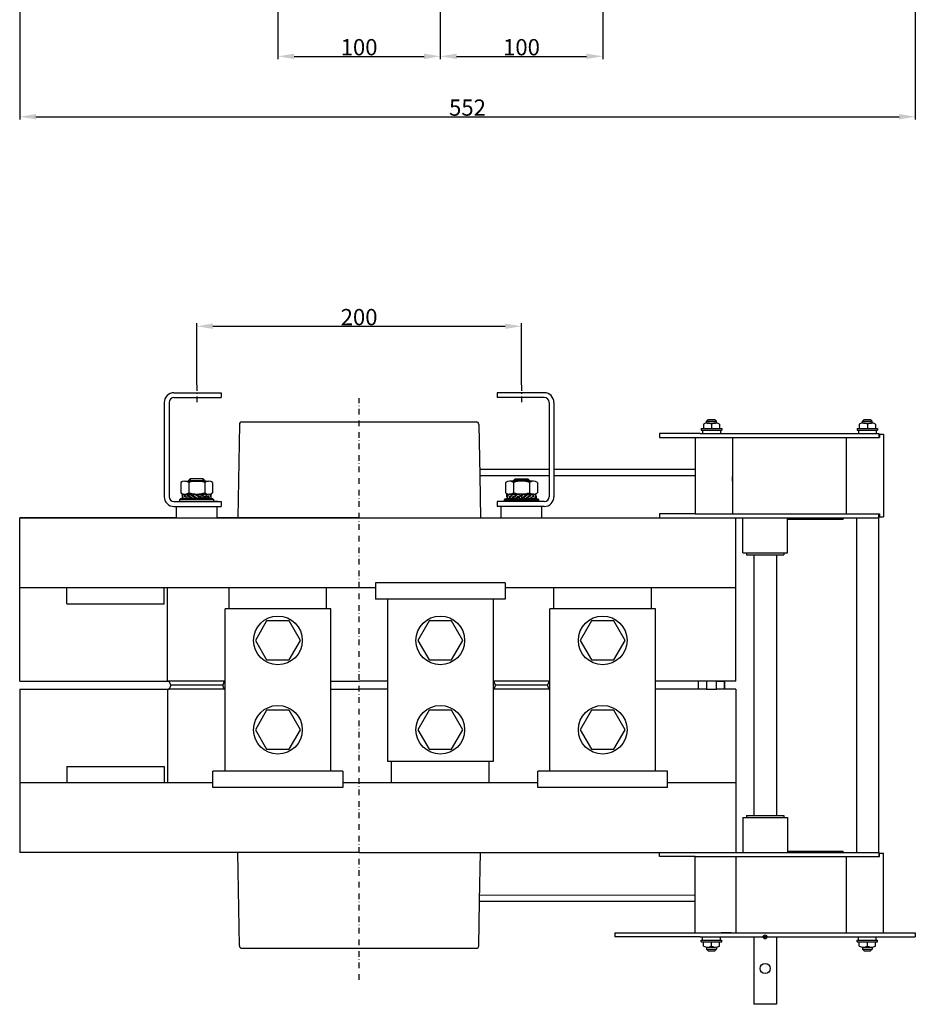
# Model space of a CAD drawing. Extents: x 2040 to 3995, y -77 to 1705.
# Drawn here: x 2767 to 3318, y -77 to 529 of the extents above; entities that cross this region are included whole.
import ezdxf

# ---------------------------------------------------------------- set-up
doc = ezdxf.new("R2010")
doc.units = 0
doc.header["$LTSCALE"] = 7
doc.header["$MEASUREMENT"] = 0
doc.linetypes.add('TRAZO_Y_PUNTO', pattern=[1, 0.5, -0.25, 0, -0.25])
doc.layers.get('0').update_dxf_attribs({"linetype": 'CONTINUOUS'})
doc.layers.get('Defpoints').update_dxf_attribs({"linetype": 'CONTINUOUS'})
doc.layers.add('COTAS', color=3, linetype='CONTINUOUS')
doc.layers.add('EJES', color=6, linetype='TRAZO_Y_PUNTO')
doc.styles.add('ISO8', font='ISOCP.SHX')
doc.dimstyles.new('FLECHA', dxfattribs={"dimscale": 0, "dimtxt": 10, "dimasz": 10, "dimexe": 1.8, "dimexo": 0.1, "dimgap": 0.63, "dimtad": 1, "dimdsep": 46, "dimtxsty": 'ISO8', "dimcen": 0, "dimadec": 0, "dimazin": 0, "dimtfac": 0.8, "dimtmove": 0, "dimatfit": 3, "dimfxl": 0, "dimtvp": 1, "dimtolj": 1, "dimtzin": 0, "dimarcsym": 0})

# ---------------------------------------------------------------- blocks, each defined once
blk = doc.blocks.new('*D14')
at = {"layer": 'COTAS', "color": 0, "lineweight": -2}
for p, q in [((2925.58, 541.54), (2925.58, 505.09)), ((3025.58, 541.54), (3025.58, 505.09)), ((2935.58, 506.89), (3015.58, 506.89))]:
    blk.add_line(p, q, dxfattribs=at)
at = {"layer": 'COTAS', "color": 0}
for points in [[(2935.58, 508.55), (2935.58, 505.22), (2925.58, 506.89)], [(3015.58, 508.55), (3015.58, 505.22), (3025.58, 506.89)]]:
    blk.add_solid(points, dxfattribs=at)
at = {"layer": 'Defpoints', "color": 0}
for p in [(2925.58, 541.64), (3025.58, 541.64), (3025.58, 506.89)]:
    blk.add_point(p, dxfattribs=at)
at = {"layer": 'COTAS', "color": 0, "insert": (2975.58, 512.52), "char_height": 10, "attachment_point": 5, "style": 'ISO8'}
blk.add_mtext('\\A1;100', dxfattribs=at)
blk = doc.blocks.new('*D15')
at = {"layer": 'COTAS', "color": 0, "lineweight": -2}
for p, q in [((3025.58, 541.54), (3025.58, 505.09)), ((3125.58, 541.54), (3125.58, 505.09)), ((3035.58, 506.89), (3115.58, 506.89))]:
    blk.add_line(p, q, dxfattribs=at)
at = {"layer": 'COTAS', "color": 0}
for points in [[(3035.58, 508.55), (3035.58, 505.22), (3025.58, 506.89)], [(3115.58, 508.55), (3115.58, 505.22), (3125.58, 506.89)]]:
    blk.add_solid(points, dxfattribs=at)
at = {"layer": 'Defpoints', "color": 0}
for p in [(3025.58, 541.64), (3125.58, 541.64), (3125.58, 506.89)]:
    blk.add_point(p, dxfattribs=at)
at = {"layer": 'COTAS', "color": 0, "insert": (3075.58, 512.52), "char_height": 10, "attachment_point": 5, "style": 'ISO8'}
blk.add_mtext('\\A1;100', dxfattribs=at)
blk = doc.blocks.new('*D16')
at = {"layer": 'COTAS', "color": 0, "lineweight": -2}
for p, q in [((3318.08, 734.11), (3318.08, 467.91)), ((2766.58, 708.23), (2766.58, 467.91)), ((2776.58, 469.71), (3308.08, 469.71))]:
    blk.add_line(p, q, dxfattribs=at)
at = {"layer": 'COTAS', "color": 0}
for points in [[(2776.58, 471.38), (2776.58, 468.05), (2766.58, 469.71)], [(3308.08, 471.38), (3308.08, 468.05), (3318.08, 469.71)]]:
    blk.add_solid(points, dxfattribs=at)
at = {"layer": 'Defpoints', "color": 0}
for p in [(3318.08, 734.21), (2766.58, 708.33), (3318.08, 469.71)]:
    blk.add_point(p, dxfattribs=at)
at = {"layer": 'COTAS', "color": 0, "insert": (3042.33, 475.34), "char_height": 10, "attachment_point": 5, "style": 'ISO8'}
blk.add_mtext('\\A1;552', dxfattribs=at)
blk = doc.blocks.new('*D22')
at = {"layer": 'COTAS', "color": 0, "lineweight": -2}
for p, q in [((2875.58, 304.64), (2875.58, 342.53)), ((2885.58, 340.73), (3065.58, 340.73)), ((3075.58, 304.64), (3075.58, 342.53))]:
    blk.add_line(p, q, dxfattribs=at)
at = {"layer": 'COTAS', "color": 0}
for points in [[(2885.58, 342.4), (2885.58, 339.06), (2875.58, 340.73)], [(3065.58, 342.4), (3065.58, 339.06), (3075.58, 340.73)]]:
    blk.add_solid(points, dxfattribs=at)
at = {"layer": 'Defpoints', "color": 0}
for p in [(3075.58, 340.73), (2875.58, 304.54), (3075.58, 304.54)]:
    blk.add_point(p, dxfattribs=at)
at = {"layer": 'COTAS', "color": 0, "insert": (2975.58, 346.36), "char_height": 10, "attachment_point": 5, "style": 'ISO8'}
blk.add_mtext('\\A1;200', dxfattribs=at)

msp = doc.modelspace()

# ---------------------------------------------------------------- linework, layer by layer
for p, q in [((2861.585, 299.804), (2890.585, 299.804)), ((2890.585, 299.804), (2890.585, 296.804)), ((3089.585, 299.804), (3060.585, 299.804)), ((3060.585, 299.804), (3060.585, 296.804)), ((2855.585, 293.804), (2855.585, 235.804)), ((2858.585, 293.804), (2858.585, 235.804)), ((2861.585, 296.804), (2890.585, 296.804)), ((3089.585, 296.804), (3060.585, 296.804)), ((3092.585, 293.804), (3092.585, 235.804)), ((3095.585, 293.804), (3095.585, 235.804)), ((2901.86, 280.329), (2900.885, 222.804)), ((2903.36, 281.804), (3047.81, 281.804)), ((3049.31, 280.329), (3049.844, 248.804)), ((3187.581, 280.464), (3187.581, 277.804)), ((3189.581, 282.299), (3190.581, 283.299)), ((3189.581, 282.299), (3195.581, 282.299)), ((3189.581, 281.134), (3189.581, 282.299)), ((3190.081, 281.134), (3195.081, 281.134)), ((3190.581, 283.299), (3194.581, 283.299)), ((3192.581, 280.464), (3192.581, 277.804)), ((3194.581, 283.299), (3195.581, 282.299)), ((3195.581, 281.134), (3195.581, 282.299)), ((3197.581, 280.464), (3197.581, 277.804)), ((3283.581, 280.464), (3283.581, 277.804)), ((3285.581, 282.299), (3286.581, 283.299)), ((3285.581, 282.299), (3291.581, 282.299)), ((3285.581, 281.134), (3285.581, 282.299)), ((3286.081, 281.134), (3291.081, 281.134)), ((3286.581, 283.299), (3290.581, 283.299)), ((3288.581, 280.464), (3288.581, 277.804)), ((3290.581, 283.299), (3291.581, 282.299)), ((3291.581, 281.134), (3291.581, 282.299)), ((3293.581, 280.464), (3293.581, 277.804)), ((3185.585, 274.804), (3160.585, 274.804)), ((3160.585, 274.804), (3160.585, 272.304)), ((3185.585, 274.804), (3211.085, 274.804)), ((3186.281, 277.804), (3198.881, 277.804)), ((3186.281, 277.804), (3186.281, 276.804)), ((3186.281, 276.804), (3198.881, 276.804)), ((3187.081, 276.804), (3187.081, 274.804)), ((3187.081, 274.804), (3198.081, 274.804)), ((3198.081, 276.804), (3198.081, 274.804)), ((3198.881, 277.804), (3198.881, 276.804)), ((3211.085, 274.804), (3240.085, 274.804)), ((3240.085, 274.804), (3295.581, 274.804)), ((3282.281, 277.804), (3282.281, 276.804)), ((3282.281, 277.804), (3294.881, 277.804)), ((3282.281, 276.804), (3294.881, 276.804)), ((3283.081, 276.804), (3283.081, 274.804)), ((3283.081, 274.804), (3294.081, 274.804)), ((3294.081, 276.804), (3294.081, 274.804)), ((3294.881, 277.804), (3294.881, 276.804)), ((3295.581, 274.804), (3295.581, 272.304)), ((3296.081, 274.304), (3298.581, 274.304)), ((3296.081, 274.304), (3296.081, 272.304)), ((3298.581, 274.304), (3298.581, 223.304)), ((3160.585, 272.304), (3182.585, 272.304)), ((3182.585, 272.304), (3208.585, 272.304)), ((3182.585, 272.304), (3182.585, 225.304)), ((3185.085, 272.304), (3185.585, 272.304)), ((3205.581, 272.304), (3205.581, 225.304)), ((3208.585, 272.304), (3295.581, 272.304)), ((3275.581, 272.304), (3275.581, 225.304)), ((3295.581, 272.304), (3296.081, 272.304)), ((3049.776, 252.804), (3092.585, 252.804)), ((3049.844, 248.804), (3092.585, 248.804)), ((3049.844, 248.804), (3050.285, 222.804)), ((3095.585, 252.804), (3182.585, 252.804)), ((3095.585, 248.804), (3182.585, 248.804)), ((2865.765, 244.563), (2865.765, 238.251)), ((2868.22, 245.407), (2882.95, 245.407)), ((2870.585, 245.802), (2871.585, 246.802)), ((2870.585, 245.802), (2880.585, 245.802)), ((2870.585, 245.802), (2870.585, 245.407)), ((2870.675, 244.563), (2870.675, 238.251)), ((2879.585, 246.802), (2871.585, 246.802)), ((2871.585, 246.802), (2871.585, 245.407)), ((2880.585, 245.802), (2879.585, 246.802)), ((2879.585, 245.407), (2879.585, 246.802)), ((2880.495, 244.563), (2880.495, 238.251)), ((2880.585, 245.802), (2880.585, 245.407)), ((2885.405, 244.563), (2885.405, 238.251)), ((3065.765, 244.563), (3065.765, 238.251)), ((3082.95, 245.407), (3068.22, 245.407)), ((3070.585, 245.802), (3071.585, 246.802)), ((3070.585, 245.802), (3070.585, 245.407)), ((3080.585, 245.802), (3070.585, 245.802)), ((3070.675, 244.563), (3070.675, 238.251)), ((3071.585, 245.407), (3071.585, 246.802)), ((3071.585, 246.802), (3079.585, 246.802)), ((3079.585, 246.802), (3079.585, 245.407)), ((3080.585, 245.802), (3079.585, 246.802)), ((3080.495, 244.563), (3080.495, 238.251)), ((3080.585, 245.802), (3080.585, 245.407)), ((3085.405, 244.563), (3085.405, 238.251)), ((3205.585, 245.304), (3205.585, 248.304)), ((2867.757, 237.304), (2866.602, 236.976)), ((2867.53, 234.549), (2866.602, 236.976)), ((2867.757, 237.304), (2868.237, 236.565)), ((2868.357, 235.608), (2867.757, 237.304)), ((2868.22, 237.407), (2882.95, 237.407)), ((2869.203, 237.304), (2868.237, 236.565)), ((2870.366, 234.549), (2868.237, 236.565)), ((2869.203, 237.304), (2870.954, 236.05)), ((2870.62, 235.804), (2869.203, 237.304)), ((2870.564, 236.436), (2871.42, 237.304)), ((2873.28, 234.542), (2870.564, 236.436)), ((2871.42, 237.304), (2873.788, 235.958)), ((2873.417, 235.693), (2871.42, 237.304)), ((2874.022, 237.304), (2873.238, 236.368)), ((2877.148, 235.48), (2874.022, 237.304)), ((2877.889, 237.304), (2875.816, 236.257)), ((2877.889, 237.304), (2880.606, 235.083)), ((2878.982, 236.411), (2880.804, 237.297)), ((2880.804, 237.297), (2882.932, 234.954)), ((2883.639, 237.297), (2881.151, 236.915)), ((2883.639, 237.297), (2884.567, 234.87)), ((2884.585, 237.297), (2884.052, 236.214)), ((2884.585, 235.77), (2884.585, 237.297)), ((3066.585, 237.297), (3067.117, 236.214)), ((3066.585, 235.77), (3066.585, 237.297)), ((3067.53, 237.297), (3066.602, 234.87)), ((3067.53, 237.297), (3070.019, 236.915)), ((3082.95, 237.407), (3068.22, 237.407)), ((3070.366, 237.297), (3068.237, 234.954)), ((3072.188, 236.411), (3070.366, 237.297)), ((3073.28, 237.304), (3070.564, 235.083)), ((3073.28, 237.304), (3075.354, 236.257)), ((3074.022, 235.48), (3077.148, 237.304)), ((3075.585, 237.304), (3075.585, 234.555)), ((3077.148, 237.304), (3077.931, 236.368)), ((3079.75, 237.304), (3077.382, 235.958)), ((3077.753, 235.693), (3079.75, 237.304)), ((3077.889, 234.542), (3080.606, 236.436)), ((3080.606, 236.436), (3079.75, 237.304)), ((3081.966, 237.304), (3080.216, 236.05)), ((3080.55, 235.804), (3081.966, 237.304)), ((3080.804, 234.549), (3082.932, 236.565)), ((3081.966, 237.304), (3082.932, 236.565)), ((3082.812, 235.608), (3083.413, 237.304)), ((3083.413, 237.304), (3082.932, 236.565)), ((3083.413, 237.304), (3084.567, 236.976)), ((3083.639, 234.549), (3084.567, 236.976)), ((2861.585, 232.804), (2890.585, 232.804)), ((2865.585, 234.404), (2865.085, 233.904)), ((2886.085, 233.904), (2865.085, 233.904)), ((2865.085, 233.904), (2865.085, 232.804)), ((2885.585, 234.404), (2865.585, 234.404)), ((2866.585, 236.076), (2866.97, 236.076)), ((2866.585, 236.076), (2866.585, 234.549)), ((2866.585, 234.549), (2867.117, 235.632)), ((2867.53, 234.549), (2869.978, 234.917)), ((2868.357, 235.608), (2869.042, 235.802)), ((2871.772, 235.594), (2870.366, 234.549)), ((2871.033, 236.109), (2870.62, 235.804)), ((2876.364, 234.544), (2873.238, 236.368)), ((2873.28, 234.542), (2874.662, 235.537)), ((2873.417, 235.693), (2873.856, 236.007)), ((2876.358, 234.549), (2877.148, 235.48)), ((2877.753, 236.153), (2876.569, 235.817)), ((2879.75, 234.542), (2876.764, 235.703)), ((2877.753, 236.153), (2879.75, 234.542)), ((2880.606, 235.083), (2879.75, 234.542)), ((2879.963, 235.609), (2880.55, 236.042)), ((2881.966, 234.542), (2879.963, 235.609)), ((2880.55, 236.042), (2881.966, 234.542)), ((2881.966, 234.542), (2882.932, 234.954)), ((2882.812, 236.238), (2881.98, 236.002)), ((2882.812, 236.238), (2883.413, 234.542)), ((2883.413, 234.542), (2882.932, 234.954)), ((2883.413, 234.542), (2884.567, 234.87)), ((2884.585, 235.77), (2884.226, 235.77)), ((2886.085, 233.904), (2885.585, 234.404)), ((2886.085, 232.804), (2886.085, 233.904)), ((2888.585, 232.804), (2886.085, 232.804)), ((2890.585, 232.804), (2890.585, 229.804)), ((3060.585, 232.804), (3060.585, 229.804)), ((3089.585, 232.804), (3060.585, 232.804)), ((3065.085, 233.904), (3065.585, 234.404)), ((3065.085, 232.804), (3065.085, 233.904)), ((3065.085, 233.904), (3086.085, 233.904)), ((3065.585, 234.404), (3085.585, 234.404)), ((3066.585, 235.77), (3066.944, 235.77)), ((3067.757, 234.542), (3066.602, 234.87)), ((3068.357, 236.238), (3067.757, 234.542)), ((3067.757, 234.542), (3068.237, 234.954)), ((3069.203, 234.542), (3068.237, 234.954)), ((3068.357, 236.238), (3069.189, 236.002)), ((3070.62, 236.042), (3069.203, 234.542)), ((3069.203, 234.542), (3071.207, 235.609)), ((3070.564, 235.083), (3071.42, 234.542)), ((3071.207, 235.609), (3070.62, 236.042)), ((3073.417, 236.153), (3071.42, 234.542)), ((3071.42, 234.542), (3074.405, 235.703)), ((3073.417, 236.153), (3074.6, 235.817)), ((3074.812, 234.549), (3074.022, 235.48)), ((3074.806, 234.544), (3077.931, 236.368)), ((3077.889, 234.542), (3076.508, 235.537)), ((3077.753, 235.693), (3077.314, 236.007)), ((3079.398, 235.594), (3080.804, 234.549)), ((3080.137, 236.109), (3080.55, 235.804)), ((3083.639, 234.549), (3081.192, 234.917)), ((3082.812, 235.608), (3082.127, 235.802)), ((3084.585, 234.549), (3084.052, 235.632)), ((3084.585, 236.076), (3084.199, 236.076)), ((3084.585, 236.076), (3084.585, 234.549)), ((3085.585, 234.404), (3086.085, 233.904)), ((3086.085, 233.904), (3086.085, 232.804)), ((2861.585, 229.804), (2890.585, 229.804)), ((2863.085, 222.804), (2863.085, 229.804)), ((2888.085, 222.804), (2888.085, 229.804)), ((3089.585, 229.804), (3060.585, 229.804)), ((3063.085, 222.804), (3063.085, 229.804)), ((3088.085, 222.804), (3088.085, 229.804)), ((3182.585, 225.304), (3160.585, 225.304)), ((3160.585, 225.304), (3160.585, 222.804)), ((3182.585, 225.304), (3242.585, 225.304)), ((3242.585, 225.304), (3295.581, 225.304)), ((3295.581, 222.804), (3295.581, 225.304)), ((3295.581, 225.304), (3296.081, 225.304)), ((3296.081, 225.304), (3296.081, 223.304)), ((2766.585, 122.304), (2766.585, 222.804)), ((2863.085, 222.804), (2766.585, 222.804)), ((2766.585, 222.804), (3185.585, 222.804)), ((2975.585, 222.804), (2888.085, 222.804)), ((2975.585, 222.804), (3063.085, 222.804)), ((3185.585, 222.804), (3211.885, 222.804)), ((3207.585, 122.304), (3207.585, 222.804)), ((3211.885, 222.804), (3295.581, 222.804)), ((3211.885, 201.304), (3211.885, 222.804)), ((3239.285, 201.304), (3239.285, 222.804)), ((3239.285, 222.004), (3273.585, 222.004)), ((3273.585, 222.804), (3273.585, 222.004)), ((3281.831, 222.804), (3281.831, 16.804)), ((3295.331, 222.804), (3295.331, 16.804)), ((3296.081, 223.304), (3298.581, 223.304)), ((3211.885, 201.304), (3239.285, 201.304)), ((3214.085, 201.304), (3214.085, 200.004)), ((3237.085, 201.304), (3237.085, 200.004)), ((3214.085, 200.004), (3237.085, 200.004)), ((3218.585, 200.004), (3218.585, 39.604)), ((3232.585, 200.004), (3232.585, 39.604)), ((2985.585, 182.804), (2985.585, 172.804)), ((3065.585, 182.804), (2985.585, 182.804)), ((3065.585, 182.804), (3065.585, 172.804)), ((2766.585, 179.804), (2785.669, 179.804)), ((2785.585, 179.804), (2850.3, 179.804)), ((2795.585, 169.804), (2795.585, 179.804)), ((2850.3, 179.804), (2885.585, 179.804)), ((2855.585, 169.804), (2855.585, 179.804)), ((2857.585, 122.304), (2857.585, 179.804)), ((2865.669, 179.804), (2965.585, 179.804)), ((2895.585, 166.804), (2895.585, 179.804)), ((2955.585, 166.804), (2955.585, 179.804)), ((2965.585, 179.804), (2985.585, 179.804)), ((2975.585, 179.804), (2985.585, 179.804)), ((3065.585, 179.804), (3207.585, 179.804)), ((3095.585, 166.804), (3095.585, 179.804)), ((3155.585, 166.804), (3155.585, 179.804)), ((2795.585, 169.804), (2855.585, 169.804)), ((3065.585, 172.804), (2985.585, 172.804)), ((2993.085, 172.804), (2993.085, 72.804)), ((3058.085, 172.804), (3058.085, 72.804)), ((2958.085, 166.804), (2893.085, 166.804)), ((2893.085, 66.804), (2893.085, 166.804)), ((2958.085, 66.804), (2958.085, 166.804)), ((3158.085, 166.804), (3093.085, 166.804)), ((3093.085, 66.804), (3093.085, 166.804)), ((3158.085, 66.804), (3158.085, 166.804)), ((2766.585, 122.304), (2793.085, 122.304)), ((2793.085, 122.304), (2857.585, 122.304)), ((2857.585, 122.304), (2858.585, 122.304)), ((2893.085, 122.304), (2858.085, 122.304)), ((2859.585, 119.804), (2858.585, 122.304)), ((2892.585, 122.304), (2891.585, 119.804)), ((2958.085, 122.304), (2975.585, 122.304)), ((2993.085, 122.304), (2975.585, 122.304)), ((3093.085, 122.304), (3058.085, 122.304)), ((3059.585, 119.804), (3058.585, 122.304)), ((3092.585, 122.304), (3091.585, 119.804)), ((3189.581, 122.304), (3158.085, 122.304)), ((3184.585, 117.304), (3184.585, 122.304)), ((3189.581, 122.304), (3189.581, 117.304)), ((3195.581, 122.304), (3189.581, 122.304)), ((3207.585, 122.304), (3195.581, 122.304)), ((3200.585, 117.304), (3200.585, 122.304)), ((2766.585, 117.304), (2766.585, 16.804)), ((2766.585, 117.304), (2766.585, 16.804)), ((2766.585, 117.304), (2793.085, 117.304)), ((2793.085, 117.304), (2857.585, 117.304)), ((2857.585, 117.304), (2857.585, 59.804)), ((2857.585, 117.304), (2858.585, 117.304)), ((2893.085, 117.304), (2858.085, 117.304)), ((2859.585, 119.804), (2858.585, 117.304)), ((2891.585, 119.804), (2859.585, 119.804)), ((2891.585, 119.804), (2859.585, 119.804)), ((2892.585, 117.304), (2891.585, 119.804)), ((2958.085, 117.304), (2975.585, 117.304)), ((2993.085, 117.304), (2975.585, 117.304)), ((3093.085, 117.304), (3058.085, 117.304)), ((3059.585, 119.804), (3058.585, 117.304)), ((3091.585, 119.804), (3059.585, 119.804)), ((3091.585, 119.804), (3059.585, 119.804)), ((3092.585, 117.304), (3091.585, 119.804)), ((3189.581, 117.304), (3158.085, 117.304)), ((3189.581, 117.304), (3195.581, 117.304)), ((3207.585, 117.304), (3195.581, 117.304)), ((3207.585, 117.304), (3207.585, 16.804)), ((3207.585, 117.304), (3207.585, 16.804)), ((3058.085, 72.804), (2993.085, 72.804)), ((2995.585, 59.804), (2995.585, 72.804)), ((3055.585, 59.804), (3055.585, 72.804)), ((2795.585, 69.804), (2855.585, 69.804)), ((2795.585, 69.804), (2795.585, 59.804)), ((2855.585, 69.804), (2855.585, 59.804)), ((2965.585, 66.804), (2885.585, 66.804)), ((2885.585, 56.804), (2885.585, 66.804)), ((2965.585, 66.804), (2965.585, 56.804)), ((3165.585, 66.804), (3085.585, 66.804)), ((3085.585, 56.804), (3085.585, 66.804)), ((3165.585, 56.804), (3165.585, 66.804)), ((2766.585, 59.804), (2785.585, 59.804)), ((2785.585, 59.804), (2850.3, 59.804)), ((2850.3, 59.804), (2885.585, 59.804)), ((2965.585, 56.804), (2885.585, 56.804)), ((2965.585, 56.804), (2899.79, 56.804)), ((2965.585, 59.804), (3055.585, 59.804)), ((3055.585, 59.804), (3085.585, 59.804)), ((3165.585, 56.804), (3085.585, 56.804)), ((3165.585, 59.804), (3207.585, 59.804)), ((3211.885, 38.304), (3239.285, 38.304)), ((3211.885, 38.304), (3211.885, 16.804)), ((3214.085, 39.604), (3214.085, 38.304)), ((3214.085, 39.604), (3237.085, 39.604)), ((3237.085, 39.604), (3237.085, 38.304)), ((3239.285, 38.304), (3239.285, 16.804)), ((2975.585, 16.804), (2766.585, 16.804)), ((2901.86, -40.722), (2900.885, 16.804)), ((2975.585, 16.804), (3185.585, 16.804)), ((3049.776, -13.196), (3050.285, 16.804)), ((3160.585, 14.304), (3160.585, 16.804)), ((3182.585, 14.304), (3160.585, 14.304)), ((3182.585, 14.304), (3243.585, 14.304)), ((3182.585, -32.696), (3182.585, 14.304)), ((3185.085, 14.304), (3185.585, 14.304)), ((3185.585, 16.804), (3239.285, 16.804)), ((3195.585, 16.804), (3207.585, 16.804)), ((3207.585, 14.304), (3207.585, -32.696)), ((3239.285, 17.604), (3273.585, 17.604)), ((3239.285, 16.804), (3295.581, 16.804)), ((3243.585, 14.304), (3295.581, 14.304)), ((3243.585, 14.304), (3247.625, 14.304)), ((3273.585, 16.804), (3273.585, 17.604)), ((3275.581, 14.304), (3275.581, -32.696)), ((3295.581, 16.804), (3295.581, 14.304)), ((3295.581, 16.804), (3295.581, 14.304)), ((3295.581, 14.304), (3296.081, 14.304)), ((3296.081, 16.304), (3298.581, 16.304)), ((3296.081, 14.304), (3296.081, 16.304)), ((3298.581, -32.696), (3298.581, 16.304)), ((3049.838, -9.584), (3182.585, -9.264)), ((3049.31, -40.722), (3049.776, -13.196)), ((3049.776, -13.196), (3182.585, -13.196)), ((3133.081, -32.696), (3242.585, -32.696)), ((3133.081, -32.696), (3133.081, -35.196)), ((3185.585, -35.196), (3133.081, -35.196)), ((3185.585, -35.196), (3211.085, -35.196)), ((3187.081, -37.196), (3187.081, -35.196)), ((3187.081, -37.196), (3187.081, -35.196)), ((3198.081, -37.196), (3198.081, -35.196)), ((3198.081, -37.196), (3198.081, -35.196)), ((3204.625, -32.696), (3198.545, -32.696)), ((3211.085, -35.196), (3232.585, -35.196)), ((3218.585, -35.196), (3218.585, -76.696)), ((3232.585, -35.196), (3232.585, -76.696)), ((3232.585, -35.196), (3240.085, -35.196)), ((3240.085, -35.196), (3318.078, -35.196)), ((3242.585, -32.696), (3318.078, -32.696)), ((3246.545, -32.696), (3252.625, -32.696)), ((3283.081, -35.196), (3294.081, -35.196)), ((3283.081, -37.196), (3283.081, -35.196)), ((3283.081, -37.196), (3283.081, -35.196)), ((3294.081, -37.196), (3294.081, -35.196)), ((3294.081, -37.196), (3294.081, -35.196)), ((3318.078, -32.696), (3318.078, -35.196)), ((2903.36, -42.196), (3047.81, -42.196)), ((3186.281, -37.196), (3198.881, -37.196)), ((3186.281, -38.196), (3186.281, -37.196)), ((3186.281, -37.196), (3198.881, -37.196)), ((3186.281, -38.196), (3186.281, -37.196)), ((3186.281, -38.196), (3198.881, -38.196)), ((3186.281, -38.196), (3198.881, -38.196)), ((3187.581, -40.857), (3187.581, -38.196)), ((3187.581, -40.857), (3187.581, -38.196)), ((3189.581, -41.526), (3189.581, -42.691)), ((3190.081, -41.526), (3195.081, -41.526)), ((3190.081, -41.526), (3195.081, -41.526)), ((3192.581, -40.857), (3192.581, -38.196)), ((3192.581, -40.857), (3192.581, -38.196)), ((3195.581, -41.526), (3195.581, -42.691)), ((3197.581, -40.857), (3197.581, -38.196)), ((3197.581, -40.857), (3197.581, -38.196)), ((3198.881, -38.196), (3198.881, -37.196)), ((3198.881, -38.196), (3198.881, -37.196)), ((3282.281, -37.196), (3294.881, -37.196)), ((3282.281, -38.196), (3282.281, -37.196)), ((3282.281, -37.196), (3294.881, -37.196)), ((3282.281, -38.196), (3282.281, -37.196)), ((3282.281, -38.196), (3294.881, -38.196)), ((3282.281, -38.196), (3294.881, -38.196)), ((3283.581, -40.857), (3283.581, -38.196)), ((3283.581, -40.857), (3283.581, -38.196)), ((3285.581, -41.526), (3285.581, -42.691)), ((3286.081, -41.526), (3291.081, -41.526)), ((3286.081, -41.526), (3291.081, -41.526)), ((3288.581, -40.857), (3288.581, -38.196)), ((3288.581, -40.857), (3288.581, -38.196)), ((3291.581, -41.526), (3291.581, -42.691)), ((3293.581, -40.857), (3293.581, -38.196)), ((3293.581, -40.857), (3293.581, -38.196)), ((3294.881, -38.196), (3294.881, -37.196)), ((3294.881, -38.196), (3294.881, -37.196)), ((3189.581, -42.691), (3190.581, -43.691)), ((3189.581, -42.691), (3195.581, -42.691)), ((3190.581, -43.691), (3194.581, -43.691)), ((3194.581, -43.691), (3195.581, -42.691)), ((3285.581, -42.691), (3291.581, -42.691)), ((3285.581, -42.691), (3286.581, -43.691)), ((3286.581, -43.691), (3290.581, -43.691)), ((3290.581, -43.691), (3291.581, -42.691)), ((3232.585, -76.696), (3218.585, -76.696))]:
    msp.add_line(p, q)
at = {"color": 1}
for p, q in [((3295.581, 14.304), (3296.081, 14.304)), ((3224.74, -36.041), (3226.43, -34.351)), ((3226.43, -36.041), (3224.74, -34.351))]:
    msp.add_line(p, q, dxfattribs=at)
for points in [[(2918.657, 159.304), (2911.728, 147.304), (2918.657, 135.304), (2932.513, 135.304), (2939.441, 147.304), (2932.513, 159.304)], [(3018.657, 159.304), (3011.728, 147.304), (3018.657, 135.304), (3032.513, 135.304), (3039.441, 147.304), (3032.513, 159.304)], [(3118.657, 159.304), (3111.728, 147.304), (3118.657, 135.304), (3132.513, 135.304), (3139.441, 147.304), (3132.513, 159.304)], [(3195.581, 122.304), (3200.585, 122.304), (3200.585, 117.304), (3195.581, 117.304)], [(2918.657, 104.304), (2911.728, 92.304), (2918.657, 80.304), (2932.513, 80.304), (2939.441, 92.304), (2932.513, 104.304)], [(3018.657, 104.304), (3011.728, 92.304), (3018.657, 80.304), (3032.513, 80.304), (3039.441, 92.304), (3032.513, 104.304)], [(3118.657, 104.304), (3111.728, 92.304), (3118.657, 80.304), (3132.513, 80.304), (3139.441, 92.304), (3132.513, 104.304)]]:
    msp.add_lwpolyline(points, close=True)
for centre, radius in [((2925.585, 147.304), 15), ((3025.585, 147.304), 15), ((3125.585, 147.304), 15), ((2925.585, 92.304), 15), ((3025.585, 92.304), 15), ((3125.585, 92.304), 15), ((3225.585, -54.696), 3.125)]:
    msp.add_circle(centre, radius)
msp.add_circle((3225.585, -35.196), 1.195, dxfattribs=at)
for centre, radius, start, end in [((2861.585, 293.804), 6, 90, 180), ((3089.585, 293.804), 6, 0, 90), ((2861.585, 293.804), 3, 90, 180), ((3089.585, 293.804), 3, 360, 90), ((2903.36, 280.304), 1.5, 90, 179.028978), ((3047.81, 280.304), 1.5, 0.971022, 90), ((3190.081, 276.134), 5, 60, 120), ((3195.081, 276.134), 5, 60, 120), ((3286.081, 276.134), 5, 60, 120), ((3291.081, 276.134), 5, 60, 120), ((2868.22, 241.415), 3.992, 52.045883, 127.954117), ((2875.585, 230.707), 14.7, 70.487927, 109.512073), ((2882.95, 241.415), 3.992, 52.045883, 127.954117), ((3068.22, 241.415), 3.992, 52.045883, 127.954117), ((3075.585, 230.707), 14.7, 70.487927, 109.512073), ((3082.95, 241.415), 3.992, 52.045883, 127.954117), ((2868.22, 241.399), 3.992, 232.045883, 307.954117), ((2875.585, 252.107), 14.7, 250.487927, 289.512073), ((2882.95, 241.399), 3.992, 232.045883, 307.954117), ((3068.22, 241.399), 3.992, 232.045883, 307.954117), ((3075.585, 252.107), 14.7, 250.487927, 289.512073), ((3082.95, 241.399), 3.992, 232.045883, 307.954117), ((2861.585, 235.804), 6, 180, 270), ((2861.585, 235.804), 3, 180, 270), ((3089.585, 235.804), 6, 270, 0), ((3089.585, 235.804), 3, 270, 0), ((2903.36, -40.696), 1.5, 180.971022, 270), ((3047.81, -40.696), 1.5, 270, 359.028978), ((3190.081, -36.526), 5, 240, 300), ((3190.081, -36.526), 5, 240, 300), ((3195.081, -36.526), 5, 240, 300), ((3195.081, -36.526), 5, 240, 300), ((3286.081, -36.526), 5, 240, 300), ((3286.081, -36.526), 5, 240, 300), ((3291.081, -36.526), 5, 240, 300), ((3291.081, -36.526), 5, 240, 300)]:
    msp.add_arc(centre, radius, start, end)
at = {"layer": 'EJES'}
for p, q in [((2875.585, 304.544), (2875.585, 292.373)), ((3075.585, 304.544), (3075.585, 292.373)), ((2975.585, -61.583), (2975.585, 296.449))]:
    msp.add_line(p, q, dxfattribs=at)

# ---------------------------------------------------------------- dimensions: what is measured, and where the dimension line sits
at = {"layer": 'COTAS'}
for base, p1, p2, override, picture, middle in [((3318.0847468, 469.713091519), (2766.5847468, 708.331236444), (3318.0847468, 734.206236444), {"dimscale": 1, "dimdec": 0}, '*D16', (3042.3347468, 475.344075771)), ((3025.585, 506.887), (2925.585, 541.637), (3025.585, 541.637), {"dimscale": 1}, '*D14', (2975.585, 512.517)), ((3125.585, 506.887), (3025.585, 541.637), (3125.585, 541.637), {"dimscale": 1}, '*D15', (3075.585, 512.517)), ((3075.585, 340.73), (2875.585, 304.544), (3075.585, 304.544), {"dimscale": 1}, '*D22', (2975.585, 346.361))]:
    dim = msp.add_linear_dim(base=base, p1=p1, p2=p2, dimstyle='FLECHA', override=override, dxfattribs=at)
    dim.commit()
    dim.dimension.update_dxf_attribs({"geometry": picture, "text_midpoint": middle})

doc.saveas('drawing.dxf')
